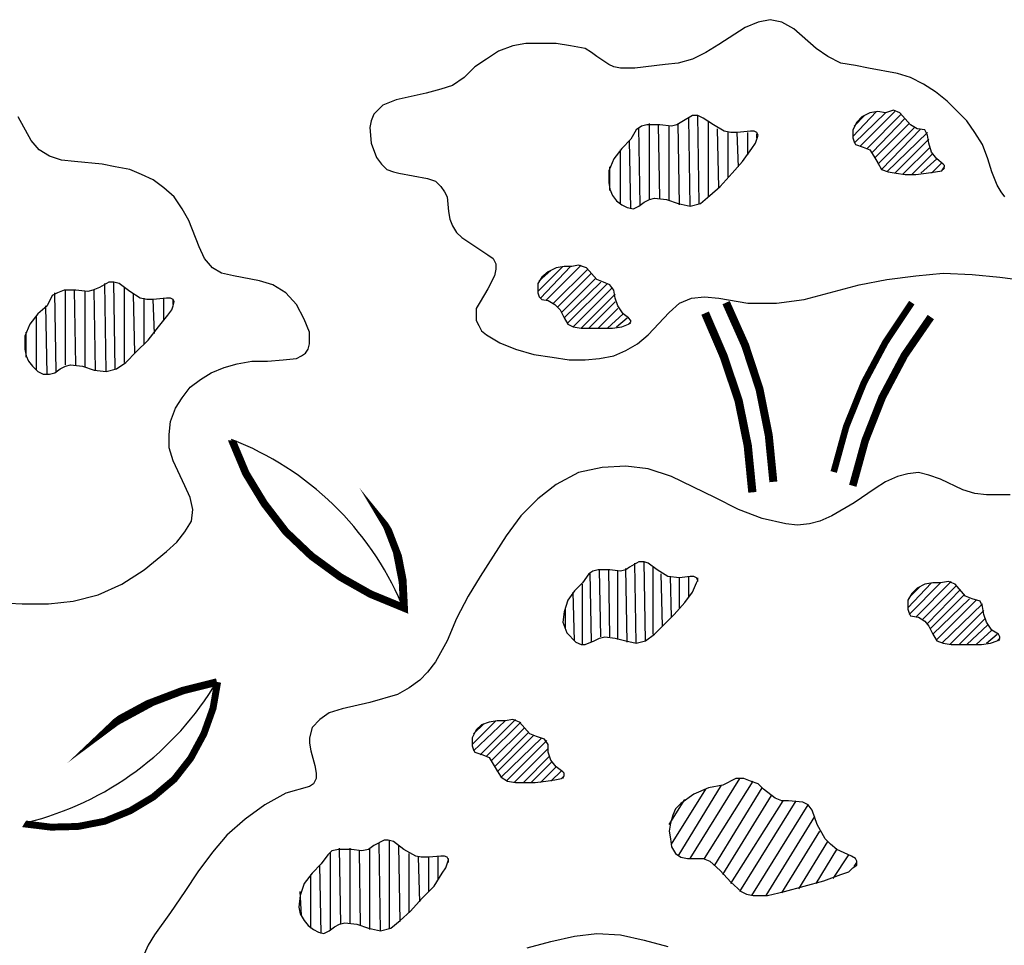
# Model space of a CAD drawing. Units: inches. Extents: x 8.03 to 18.03, y 0.01 to 8.01.
# Drawn here: x 9.25 to 9.56, y 5.48 to 5.77 of the extents above; entities that cross this region are included whole.
import ezdxf

# ---------------------------------------------------------------- set-up
doc = ezdxf.new("R2010")
doc.units = ezdxf.units.IN
doc.header["$MEASUREMENT"] = 0
doc.layers.add('PDF33_VAGETATION', color=7, linetype='Continuous')

msp = doc.modelspace()

# ---------------------------------------------------------------- linework, layer by layer
at = {"layer": 'PDF33_VAGETATION', "lineweight": 25}
for points in [[(9.56164417994772, 5.715744276705194), (9.56039413081442, 5.717411008882928), (9.559144081681119, 5.719494424105096), (9.557477349503387, 5.723661254549432), (9.556227300370082, 5.727828084993768), (9.55456056819235, 5.732411598482537), (9.552060469925749, 5.73616174588244), (9.549560371659148, 5.739911893282343), (9.54331012599264, 5.746162138948846), (9.539559978592742, 5.749078920259882), (9.535809831192836, 5.751579018526483), (9.531643000748502, 5.753662433748651), (9.527476170304165, 5.754912482881951), (9.518309143326626, 5.756579215059686), (9.514142312882292, 5.757412581148553), (9.509558799393524, 5.758245947237421), (9.505391968949183, 5.760329362459588), (9.501641821549285, 5.76282946072619), (9.494558209793912, 5.769079706392694), (9.49080806239401, 5.771163121614862), (9.487057914994107, 5.771996487703729), (9.483307767594205, 5.771163121614862), (9.479140937149872, 5.769496389437127), (9.470807276261198, 5.76407950985949), (9.46664044581686, 5.761579411592889), (9.462473615372524, 5.759495996370721), (9.457890101883756, 5.758245947237421), (9.453723271439422, 5.757829264192987), (9.444139561417447, 5.756579215059686), (9.439556047928676, 5.756579215059686), (9.437472632706509, 5.75699589810412), (9.435805900528777, 5.757829264192987), (9.432055753128871, 5.760329362459588), (9.43038902095114, 5.761579411592889), (9.428305605728973, 5.76282946072619), (9.423722092240201, 5.763662826815057), (9.41913857875143, 5.764496192903924), (9.414555065262661, 5.764496192903924), (9.409554868729458, 5.764496192903924), (9.405388038285125, 5.763662826815057), (9.400804524796353, 5.761996094637323), (9.39705437739645, 5.759495996370721), (9.393304229996549, 5.75699589810412), (9.389970765641081, 5.753662433748651), (9.386220618241179, 5.751162335482049), (9.382470470841277, 5.749912286348748), (9.377886957352509, 5.748662237215448), (9.368303247330534, 5.74657882199328), (9.364136416886197, 5.744912089815545), (9.362469684708465, 5.743245357637811), (9.36121963557516, 5.74199530850451), (9.360386269486295, 5.739911893282343), (9.359969586441863, 5.737828478060174), (9.360386269486295, 5.732828281526971), (9.36205300166403, 5.728244768038202), (9.363719733841762, 5.726161352816034), (9.365386466019498, 5.724494620638299), (9.367469881241668, 5.723661254549432), (9.3691366134194, 5.723244571504998), (9.373720126908168, 5.722411205416131), (9.37830364039694, 5.721577839327264), (9.380803738663541, 5.720744473238397), (9.382470470841277, 5.719077741060663), (9.383720519974574, 5.717411008882928), (9.384553886063443, 5.715744276705194), (9.384970569107878, 5.711160763216425), (9.385387252152313, 5.708660664949823), (9.386220618241179, 5.706577249727655), (9.38747066737448, 5.704493834505487), (9.389137399552212, 5.702827102327753), (9.397471060440886, 5.697410222750116), (9.399137792618617, 5.696160173616815), (9.399971158707487, 5.69449344143908), (9.399971158707487, 5.692826709261347), (9.399554475663052, 5.690743294039178), (9.397471060440886, 5.686576463594842), (9.394970962174284, 5.682409633150507), (9.393720913040983, 5.680326217928338), (9.393720913040983, 5.678242802706171), (9.393720913040983, 5.676576070528436), (9.39455427912985, 5.674909338350702), (9.395387645218719, 5.673242606172968), (9.39705437739645, 5.671992557039666), (9.401221207840788, 5.669492458773065), (9.40622140437399, 5.667409043550897), (9.41205496699606, 5.665742311373163), (9.417888529618132, 5.664908945284296), (9.42330540919577, 5.664075579195428), (9.428305605728973, 5.664075579195428), (9.43288911921774, 5.664492262239862), (9.437472632706509, 5.66532562832873), (9.441222780106415, 5.666992360506463), (9.444972927506313, 5.669075775728632), (9.448306391861784, 5.671992557039666), (9.45497332057272, 5.679076168795038), (9.45830678492819, 5.681992950106073), (9.462056932328093, 5.683659682283808), (9.46622376277243, 5.684076365328241), (9.470807276261198, 5.683659682283808), (9.479974303238734, 5.681992950106073), (9.489141330216277, 5.681992950106073), (9.497891674149379, 5.683242999239374), (9.51539236201559, 5.687826512728143), (9.524142705948698, 5.689493244905877), (9.533309732926234, 5.690743294039178), (9.542060076859343, 5.691576660128046), (9.55122710383688, 5.691159977083612), (9.559977447769988, 5.690326610994744), (9.569144474747524, 5.689076561861444)], [(9.24121491877829, 5.586989215975214), (9.24954857966696, 5.58657253293078), (9.257882240555631, 5.58657253293078), (9.26579921839987, 5.587405899019648), (9.27371619624411, 5.589489314241815), (9.281216491043914, 5.592822778597284), (9.288300102799283, 5.597406292086053), (9.295383714554653, 5.603239854708124), (9.298717178910124, 5.606156636019159), (9.301217277176725, 5.609490100374628), (9.303300692398892, 5.612823564730097), (9.303717375443327, 5.616573712129999), (9.302884009354457, 5.620323859529901), (9.301217277176725, 5.624074006929804), (9.297467129776823, 5.631990984774042), (9.296217080643522, 5.636157815218378), (9.296217080643522, 5.640324645662714), (9.296633763687957, 5.644491476107049), (9.29830049586569, 5.648658306551385), (9.300383911087856, 5.651991770906855), (9.302884009354457, 5.655325235262323), (9.306217473709928, 5.657825333528924), (9.3095509380654, 5.659908748751093), (9.313717768509733, 5.661575480928827), (9.31788459895407, 5.662825530062127), (9.322468112442838, 5.663658896150995), (9.32746830897604, 5.663658896150995), (9.332468505509244, 5.664075579195428), (9.33663533595358, 5.664492262239862), (9.338302068131313, 5.66532562832873), (9.339552117264617, 5.666158994417597), (9.340385483353483, 5.667409043550897), (9.340802166397914, 5.669075775728632), (9.340802166397914, 5.672825923128534), (9.339135434220182, 5.67699275357287), (9.33663533595358, 5.681576267061639), (9.33330187159811, 5.685326414461541), (9.329135041153776, 5.687826512728143), (9.32496821070944, 5.689076561861444), (9.316634549820769, 5.690743294039178), (9.312884402420863, 5.691576660128046), (9.30996762110983, 5.69324339230578), (9.307467522843229, 5.696160173616815), (9.305800790665494, 5.699910321016717), (9.302467326310026, 5.708243981905389), (9.300383911087856, 5.711994129305292), (9.297883812821254, 5.715744276705194), (9.294550348465787, 5.718661058016229), (9.29121688411032, 5.721161156282831), (9.287466736710417, 5.722827888460565), (9.283716589310515, 5.724494620638299), (9.279133075821747, 5.725327986727167), (9.274966245377406, 5.726161352816034), (9.266215901444305, 5.726994718904901), (9.262049070999968, 5.727411401949334), (9.258298923600066, 5.728661451082635), (9.254965459244595, 5.730744866304804), (9.252465360977993, 5.733661647615839), (9.24829853053366, 5.741161942415643)], [(9.461640249283658, 5.712827495394158), (9.461223566239227, 5.740745259371209)], [(9.464557030594694, 5.713660861483026), (9.46414034755026, 5.741578625460076)], [(9.513308946793423, 5.73491169674914), (9.520809241593227, 5.742828674593378)], [(9.513725629837857, 5.732828281526971), (9.523726022904263, 5.742411991548944)], [(9.513725629837857, 5.738245161104608), (9.517059094193328, 5.741578625460076)], [(9.515809045060024, 5.731994915438104), (9.5266428042153, 5.742828674593378)], [(9.51789246028219, 5.731161549349236), (9.528726219437466, 5.74199530850451)], [(9.51955919245993, 5.729911500215936), (9.529976268570767, 5.740745259371209)], [(9.445806293595183, 5.713244178438592), (9.445389610550748, 5.737828478060174)], [(9.44872307490622, 5.714910910616327), (9.44872307490622, 5.739078527193475)], [(9.452056539261683, 5.71532759366076), (9.451639856217252, 5.738661844149042)], [(9.45497332057272, 5.714494227571893), (9.45497332057272, 5.738245161104608)], [(9.45830678492819, 5.713244178438592), (9.457890101883756, 5.739078527193475)], [(9.467473811905727, 5.715744276705194), (9.467473811905727, 5.739911893282343)], [(9.470807276261198, 5.718661058016229), (9.470390593216763, 5.737411795015741)], [(9.520392558548792, 5.728244768038202), (9.531226317704068, 5.739078527193475)], [(9.521225924637662, 5.726161352816034), (9.532893049881803, 5.737828478060174)], [(9.522475973770963, 5.724494620638299), (9.53497646510397, 5.737411795015741)], [(9.473724057572234, 5.721994522371697), (9.473724057572234, 5.73616174588244)], [(9.477057521927701, 5.725327986727167), (9.47664083888327, 5.73616174588244)], [(9.479974303238734, 5.729078134127069), (9.479974303238734, 5.73616174588244)], [(9.48289108454977, 5.734495013704706), (9.48289108454977, 5.735745062838006)], [(9.524142705948698, 5.723661254549432), (9.53705988032614, 5.73616174588244)], [(9.5266428042153, 5.723244571504998), (9.537476563370571, 5.734078330660272)], [(9.442889512284147, 5.711994129305292), (9.442472829239712, 5.733661647615839)], [(9.529142902481901, 5.722827888460565), (9.537893246415006, 5.73157823239367)], [(9.439556047928676, 5.713660861483026), (9.439556047928676, 5.730744866304804)], [(9.532059683792937, 5.722827888460565), (9.538726612503872, 5.729494817171503)], [(9.53497646510397, 5.723244571504998), (9.539976661637173, 5.727828084993768)], [(9.436222583573208, 5.717827691927362), (9.436222583573208, 5.725327986727167)], [(9.538309929459437, 5.723244571504998), (9.541643393814908, 5.726578035860467)], [(9.542060076859343, 5.724494620638299), (9.542476759903778, 5.724911303682733)], [(9.413305016129364, 5.685743097505975), (9.4212219939736, 5.693660075350214)], [(9.414138382218226, 5.683659682283808), (9.423722092240201, 5.693660075350214)], [(9.415805114395965, 5.68282631619494), (9.427055556595668, 5.694076758394647)], [(9.413721699173795, 5.689076561861444), (9.417471846573697, 5.692410026216913)], [(9.418305212662567, 5.681992950106073), (9.429138971817839, 5.692826709261347)], [(9.419555261795864, 5.680742900972772), (9.43038902095114, 5.691576660128046)], [(9.27621629451071, 5.660325431795526), (9.275799611466276, 5.688243195772577)], [(9.279133075821747, 5.661158797884394), (9.278716392777312, 5.688659878817011)], [(9.420805310929168, 5.679076168795038), (9.43163907008444, 5.689909927950311)], [(9.421638677018034, 5.677409436617303), (9.433305802262176, 5.688659878817011)], [(9.422888726151335, 5.675742704439569), (9.435389217484342, 5.688243195772577)], [(9.260382338822232, 5.660325431795526), (9.259965655777798, 5.685326414461541)], [(9.263299120133269, 5.662408847017694), (9.263299120133269, 5.686159780550409)], [(9.26663258448874, 5.662408847017694), (9.266215901444305, 5.686159780550409)], [(9.269549365799772, 5.661575480928827), (9.269549365799772, 5.685743097505975)], [(9.27288283015524, 5.66074211483996), (9.272466147110805, 5.686159780550409)], [(9.28204985713278, 5.663242213106561), (9.28204985713278, 5.686993146639276)], [(9.285383321488247, 5.666158994417597), (9.284966638443816, 5.684909731417108)], [(9.424555458329067, 5.674492655306269), (9.437055949662074, 5.686993146639276)], [(9.427055556595668, 5.674075972261835), (9.437889315750944, 5.684909731417108)], [(9.257465557511196, 5.659492065706659), (9.257048874466765, 5.681159584017205)], [(9.288300102799283, 5.669075775728632), (9.288300102799283, 5.683659682283808)], [(9.291633567154754, 5.6724092400841), (9.29121688411032, 5.683242999239374)], [(9.294550348465787, 5.676576070528436), (9.294550348465787, 5.683659682283808)], [(9.297467129776823, 5.681576267061639), (9.297467129776823, 5.683242999239374)], [(9.42955565486227, 5.674075972261835), (9.437889315750944, 5.682409633150507)], [(9.254132093155729, 5.66074211483996), (9.254132093155729, 5.677826119661737)], [(9.432472436173306, 5.674075972261835), (9.438722681839813, 5.680326217928338)], [(9.435389217484342, 5.674075972261835), (9.440389414017545, 5.678659485750604)], [(9.438305998795379, 5.674492655306269), (9.441639463150846, 5.677409436617303)], [(9.442056146195277, 5.675326021395136), (9.442889512284147, 5.675742704439569)], [(9.250798628800261, 5.664908945284296), (9.250798628800261, 5.672825923128534)], [(9.563310912125456, 5.621157225618768), (9.555810617325648, 5.621157225618768), (9.552060469925749, 5.621573908663202), (9.548310322525843, 5.622823957796503), (9.541226710770474, 5.626157422151971), (9.537476563370571, 5.627407471285272), (9.534143099015104, 5.62824083737414), (9.530809634659633, 5.627824154329706), (9.527476170304165, 5.626990788240839), (9.523726022904263, 5.625324056063104), (9.520392558548792, 5.623240640840937), (9.513725629837857, 5.618657127352167), (9.506642018082488, 5.614490296907831), (9.502891870682582, 5.612823564730097), (9.499558406327115, 5.611990198641229), (9.495808258927212, 5.611573515596795), (9.49205811152731, 5.611990198641229), (9.484557816727506, 5.613656930818964), (9.477057521927701, 5.616573712129999), (9.469557227127897, 5.620323859529901), (9.455806686661589, 5.626990788240839), (9.448306391861784, 5.62949088650744), (9.441222780106415, 5.630324252596307), (9.433722485306607, 5.629907569551874), (9.426222190506802, 5.62824083737414), (9.41913857875143, 5.624490689974238), (9.413305016129364, 5.619907176485468), (9.407888136551726, 5.614490296907831), (9.403304623062958, 5.608240051241327), (9.394970962174284, 5.595322876863886), (9.391220814774382, 5.589072631197382), (9.38747066737448, 5.581989019442011), (9.384553886063443, 5.574905407686639), (9.380803738663541, 5.568238478975702), (9.37830364039694, 5.564905014620233), (9.375803542130338, 5.562404916353632), (9.37247007777487, 5.559904818087031), (9.368719930374965, 5.557821402864862), (9.359969586441863, 5.555321304598261), (9.351219242508755, 5.553237889376093), (9.347052412064421, 5.551987840242792), (9.344135630753385, 5.549904425020624), (9.341635532486784, 5.547404326754022), (9.340802166397914, 5.544070862398554), (9.340802166397914, 5.542404130220819), (9.341218849442349, 5.539904031954218), (9.342468898575653, 5.535320518465449), (9.342885581620084, 5.532820420198846), (9.342885581620084, 5.531153688021113), (9.342052215531218, 5.529486955843378), (9.340802166397914, 5.528653589754511), (9.33330187159811, 5.526570174532343), (9.326634942887175, 5.522820027132441), (9.320384697220671, 5.518236513643672), (9.314551134598602, 5.513236317110468), (9.30996762110983, 5.507819437532831), (9.305384107621059, 5.501569191866327), (9.301217277176725, 5.495318946199824), (9.296633763687957, 5.488652017488886), (9.291633567154754, 5.481568405733515), (9.289550151932584, 5.478234941378046), (9.287883419754849, 5.474484793978144)], [(9.447473025772915, 5.574905407686639), (9.44705634272848, 5.599906390352655)], [(9.43038902095114, 5.574488724642206), (9.429972337906705, 5.596572925997187)], [(9.433305802262176, 5.57615545681994), (9.43288911921774, 5.597406292086053)], [(9.436222583573208, 5.57615545681994), (9.435805900528777, 5.597406292086053)], [(9.438722681839813, 5.575322090731073), (9.438722681839813, 5.59698960904162)], [(9.441639463150846, 5.574488724642206), (9.441222780106415, 5.597822975130487)], [(9.444556244461879, 5.574072041597772), (9.444139561417447, 5.599489707308222)], [(9.449973124039516, 5.576988822908808), (9.449973124039516, 5.598239658174921)], [(9.452889905350553, 5.579488921175409), (9.452473222306118, 5.596156242952753)], [(9.455806686661589, 5.582405702486445), (9.455390003617154, 5.595322876863886)], [(9.45830678492819, 5.585322483797479), (9.45830678492819, 5.594906193819452)], [(9.461223566239227, 5.588655948152948), (9.461223566239227, 5.595322876863886)], [(9.46414034755026, 5.593656144686151), (9.46414034755026, 5.594906193819452)], [(9.533309732926234, 5.582405702486445), (9.544560175125945, 5.593656144686151)], [(9.424972141373502, 5.574905407686639), (9.424555458329067, 5.590322680330683)], [(9.427472239640103, 5.573655358553339), (9.427472239640103, 5.592822778597284)], [(9.530809634659633, 5.585322483797479), (9.538309929459437, 5.593239461641717)], [(9.531226317704068, 5.583239068575311), (9.541226710770474, 5.593239461641717)], [(9.531226317704068, 5.588655948152948), (9.534559782059539, 5.591989412508417)], [(9.535393148148405, 5.581572336397577), (9.546226907303677, 5.592406095552851)], [(9.53705988032614, 5.580322287264276), (9.54747695643698, 5.59115604641955)], [(9.537893246415006, 5.578655555086542), (9.548727005570278, 5.589489314241815)], [(9.538726612503872, 5.576988822908808), (9.550393737748013, 5.588239265108514)], [(9.539976661637173, 5.575322090731073), (9.552477152970184, 5.587822582064081)], [(9.422055360062465, 5.578655555086542), (9.422055360062465, 5.585322483797479)], [(9.541643393814908, 5.574072041597772), (9.55456056819235, 5.58657253293078)], [(9.54414349208151, 5.573655358553339), (9.554977251236785, 5.584489117708612)], [(9.547060273392546, 5.573655358553339), (9.555393934281216, 5.581989019442011)], [(9.549560371659148, 5.573655358553339), (9.556227300370082, 5.579905604219843)], [(9.552477152970184, 5.573655358553339), (9.557477349503387, 5.578238872042109)], [(9.555810617325648, 5.574072041597772), (9.559144081681119, 5.576988822908808)], [(9.559560764725553, 5.574905407686639), (9.559977447769988, 5.575322090731073)], [(9.394970962174284, 5.538653982820917), (9.40622140437399, 5.549904425020624)], [(9.392470863907683, 5.541987447176385), (9.399971158707487, 5.549487741976191)], [(9.392887546952117, 5.539904031954218), (9.402887940018523, 5.549487741976191)], [(9.392887546952117, 5.545320911531855), (9.396221011307585, 5.548654375887323)], [(9.39705437739645, 5.538237299776483), (9.407888136551726, 5.549071058931757)], [(9.398721109574186, 5.536987250643183), (9.409138185685023, 5.547404326754022)], [(9.399554475663052, 5.534903835421015), (9.410388234818328, 5.545737594576289)], [(9.400387841751922, 5.53323710324328), (9.41205496699606, 5.544904228487421)], [(9.401637890885219, 5.531570371065546), (9.414555065262661, 5.544070862398554)], [(9.403304623062958, 5.530320321932245), (9.416221797440397, 5.543237496309686)], [(9.40580472132956, 5.529903638887812), (9.416638480484828, 5.540737398043085)], [(9.408721502640592, 5.529903638887812), (9.417055163529263, 5.538237299776483)], [(9.411221600907194, 5.529903638887812), (9.417888529618132, 5.53657056759875)], [(9.414138382218226, 5.529903638887812), (9.41913857875143, 5.534903835421015)], [(9.417471846573697, 5.530320321932245), (9.420805310929168, 5.533653786287714)], [(9.4212219939736, 5.531153688021113), (9.421638677018034, 5.53198705410998)], [(9.461640249283658, 5.505736022310663), (9.477474204972133, 5.531153688021113)], [(9.455806686661589, 5.510319535799433), (9.46664044581686, 5.527820223665644)], [(9.457890101883756, 5.50656938839953), (9.471640642350067, 5.529070272798944)], [(9.46622376277243, 5.505736022310663), (9.481641035416473, 5.530320321932245)], [(9.469557227127897, 5.503652607088496), (9.484557816727506, 5.528236906710077)], [(9.472057325394498, 5.50073582577746), (9.487474598038538, 5.525736808443476)], [(9.45497332057272, 5.516569781465937), (9.459973517105922, 5.524486759310175)], [(9.4745574236611, 5.497819044466425), (9.491224745438444, 5.524070076265741)], [(9.477474204972133, 5.495318946199824), (9.495391575882778, 5.524070076265741)], [(9.481224352372038, 5.494068897066523), (9.499141723282683, 5.522820027132441)], [(9.485807865860806, 5.494068897066523), (9.50122513850485, 5.519069879732538)], [(9.49080806239401, 5.49490226315539), (9.502891870682582, 5.514486366243768)], [(9.350802559464324, 5.484901870088984), (9.350385876419889, 5.509069486666132)], [(9.353719340775356, 5.485318553133418), (9.353719340775356, 5.509069486666132)], [(9.359969586441863, 5.483235137911249), (9.359969586441863, 5.509069486666132)], [(9.363303050797331, 5.482818454866815), (9.362886367752896, 5.510736218843866)], [(9.366219832108364, 5.483651820955683), (9.366219832108364, 5.511569584932734)], [(9.369553296463835, 5.485735236177851), (9.3691366134194, 5.509902852754999)], [(9.496224941971647, 5.49615231228869), (9.505391968949183, 5.5111529018883)], [(9.347469095108856, 5.483235137911249), (9.347469095108856, 5.507819437532831)], [(9.357052805130827, 5.48448518704455), (9.356636122086393, 5.508236120577265)], [(9.37247007777487, 5.488652017488886), (9.37247007777487, 5.507402754488398)], [(9.375803542130338, 5.491985481844355), (9.375386859085907, 5.506152705355097)], [(9.378720323441371, 5.495318946199824), (9.378720323441371, 5.506152705355097)], [(9.381637104752407, 5.499069093599726), (9.381637104752407, 5.50656938839953)], [(9.501641821549285, 5.497819044466425), (9.50830875026022, 5.508652803621699)], [(9.507058701126923, 5.49948577664416), (9.512058897660125, 5.506986071443964)], [(9.34455231379782, 5.481985088777948), (9.344135630753385, 5.503652607088496)], [(9.384970569107878, 5.504485973177363), (9.384970569107878, 5.505736022310663)], [(9.513725629837857, 5.503235924044062), (9.514558995926727, 5.504485973177363)], [(9.341218849442349, 5.483651820955683), (9.341218849442349, 5.50073582577746)], [(9.338302068131313, 5.487818651400019), (9.337885385086881, 5.495318946199824)], [(9.409971551773893, 5.477401575289179), (9.417471846573697, 5.479484990511347), (9.424972141373502, 5.481151722689082), (9.432055753128871, 5.481985088777948), (9.439556047928676, 5.481568405733515), (9.44705634272848, 5.479901673555781), (9.454556637528288, 5.477818258333612)]]:
    msp.add_lwpolyline(points, dxfattribs=at)
for points in [[(9.442889512284147, 5.734078330660272), (9.43997273097311, 5.731161549349236), (9.437472632706509, 5.727828084993768), (9.435805900528777, 5.724077937593866), (9.435805900528777, 5.720327790193964), (9.436222583573208, 5.718244374971795), (9.437055949662074, 5.716160959749628), (9.438305998795379, 5.714494227571893), (9.43997273097311, 5.713244178438592), (9.441639463150846, 5.712410812349725), (9.443722878373016, 5.711994129305292), (9.445389610550748, 5.712827495394158), (9.44705634272848, 5.714077544527459), (9.44872307490622, 5.714910910616327), (9.450389807083951, 5.71532759366076), (9.454139954483853, 5.714910910616327), (9.457890101883756, 5.713660861483026), (9.461640249283658, 5.712827495394158), (9.464973713639125, 5.713660861483026), (9.467890494950161, 5.716160959749628), (9.471223959305632, 5.719077741060663), (9.474974106705531, 5.723244571504998), (9.478307571061002, 5.726994718904901), (9.481224352372038, 5.731161549349236), (9.482474401505335, 5.732828281526971), (9.48289108454977, 5.734078330660272), (9.483307767594205, 5.735328379793573), (9.48289108454977, 5.73616174588244), (9.482057718460904, 5.736578428926873), (9.480807669327604, 5.736578428926873), (9.47664083888327, 5.73616174588244), (9.4745574236611, 5.73616174588244), (9.47247400843893, 5.736578428926873), (9.469140544083462, 5.738661844149042), (9.465807079727995, 5.740745259371209), (9.46414034755026, 5.741578625460076), (9.462473615372524, 5.741578625460076), (9.459556834061491, 5.739911893282343), (9.45747341883932, 5.738661844149042), (9.455806686661589, 5.738245161104608), (9.452056539261683, 5.738661844149042), (9.44788970881735, 5.738661844149042), (9.446222976639618, 5.738245161104608), (9.444556244461879, 5.736995111971307)], [(9.523726022904263, 5.742411991548944), (9.521225924637662, 5.742828674593378), (9.51872582637106, 5.742411991548944), (9.516225728104459, 5.741161942415643), (9.514558995926727, 5.739495210237909), (9.513308946793423, 5.736995111971307), (9.513308946793423, 5.734495013704706), (9.513725629837857, 5.733244964571405), (9.514142312882292, 5.732411598482537), (9.516642411148894, 5.73157823239367), (9.51872582637106, 5.730744866304804), (9.519975875504361, 5.728661451082635), (9.521225924637662, 5.726578035860467), (9.522475973770963, 5.724494620638299), (9.524559388993133, 5.723661254549432), (9.527059487259734, 5.723244571504998), (9.529976268570767, 5.722827888460565), (9.533309732926234, 5.722827888460565), (9.536643197281705, 5.723244571504998), (9.539559978592742, 5.723661254549432), (9.541643393814908, 5.724077937593866), (9.542476759903778, 5.725327986727167), (9.542476759903778, 5.725744669771601), (9.542060076859343, 5.726161352816034), (9.539976661637173, 5.727828084993768), (9.538309929459437, 5.729911500215936), (9.537476563370571, 5.732828281526971), (9.53705988032614, 5.735328379793573), (9.53622651423727, 5.736995111971307), (9.53372641597067, 5.737411795015741), (9.531643000748502, 5.738661844149042), (9.528309536393031, 5.742411991548944), (9.526226121170865, 5.743245357637811)], [(9.424138775284636, 5.693660075350214), (9.421638677018034, 5.693660075350214), (9.41913857875143, 5.69324339230578), (9.416638480484828, 5.691993343172479), (9.414555065262661, 5.690326610994744), (9.413305016129364, 5.688243195772577), (9.413305016129364, 5.685326414461541), (9.413721699173795, 5.684076365328241), (9.414555065262661, 5.683242999239374), (9.416638480484828, 5.68282631619494), (9.418721895706998, 5.681576267061639), (9.420388627884734, 5.679909534883905), (9.421638677018034, 5.677409436617303), (9.422888726151335, 5.675326021395136), (9.424555458329067, 5.674492655306269), (9.427055556595668, 5.674075972261835), (9.429972337906705, 5.674075972261835), (9.433305802262176, 5.674075972261835), (9.437055949662074, 5.674075972261835), (9.43997273097311, 5.674492655306269), (9.442056146195277, 5.675326021395136), (9.442889512284147, 5.676159387484002), (9.442889512284147, 5.676576070528436), (9.442056146195277, 5.677409436617303), (9.440389414017545, 5.678659485750604), (9.438722681839813, 5.681159584017205), (9.437889315750944, 5.683659682283808), (9.437472632706509, 5.686159780550409), (9.436222583573208, 5.687826512728143), (9.434139168351042, 5.688659878817011), (9.432055753128871, 5.689493244905877), (9.428722288773404, 5.69324339230578), (9.426222190506802, 5.694076758394647)], [(9.257465557511196, 5.681159584017205), (9.254548776200163, 5.678659485750604), (9.252048677933562, 5.675326021395136), (9.250381945755827, 5.671575873995233), (9.250381945755827, 5.667409043550897), (9.250798628800261, 5.66532562832873), (9.251631994889127, 5.663658896150995), (9.252882044022428, 5.66199216397326), (9.254548776200163, 5.660325431795526), (9.256215508377899, 5.659492065706659), (9.258298923600066, 5.659492065706659), (9.259965655777798, 5.659908748751093), (9.261632387955533, 5.661158797884394), (9.263299120133269, 5.66199216397326), (9.264965852311, 5.662408847017694), (9.268715999710906, 5.66199216397326), (9.272466147110805, 5.66074211483996), (9.27621629451071, 5.660325431795526), (9.279549758866178, 5.661158797884394), (9.282466540177214, 5.663242213106561), (9.285800004532682, 5.66657567746203), (9.289550151932584, 5.670325824861933), (9.292883616288051, 5.674492655306269), (9.295800397599088, 5.678242802706171), (9.297050446732388, 5.679909534883905), (9.297467129776823, 5.681159584017205), (9.297883812821254, 5.682409633150507), (9.297467129776823, 5.683242999239374), (9.296633763687957, 5.683659682283808), (9.295383714554653, 5.683659682283808), (9.29121688411032, 5.683242999239374), (9.289133468888153, 5.683242999239374), (9.287050053665983, 5.683659682283808), (9.283716589310515, 5.685743097505975), (9.280383124955044, 5.688243195772577), (9.278716392777312, 5.688659878817011), (9.277049660599577, 5.688659878817011), (9.274132879288544, 5.686993146639276), (9.272049464066374, 5.686159780550409), (9.270382731888638, 5.685743097505975), (9.26663258448874, 5.686159780550409), (9.262882437088834, 5.686159780550409), (9.260799021866667, 5.685326414461541), (9.259132289688932, 5.684493048372675)], [(9.427472239640103, 5.593239461641717), (9.424972141373502, 5.590739363375116), (9.422888726151335, 5.587822582064081), (9.421638677018034, 5.584072434664178), (9.4212219939736, 5.58073897030871), (9.4224720431069, 5.577405505953241), (9.425388824417936, 5.574488724642206), (9.427055556595668, 5.573655358553339), (9.428305605728973, 5.573655358553339), (9.431222387040005, 5.574905407686639), (9.43288911921774, 5.575738773775507), (9.434555851395473, 5.57615545681994), (9.437889315750944, 5.575738773775507), (9.441222780106415, 5.574905407686639), (9.444556244461879, 5.574072041597772), (9.447473025772915, 5.574905407686639), (9.450389807083951, 5.576988822908808), (9.453306588394987, 5.579905604219843), (9.456640052750455, 5.583239068575311), (9.459973517105922, 5.586989215975214), (9.462473615372524, 5.590322680330683), (9.463723664505828, 5.593239461641717), (9.46414034755026, 5.594072827730585), (9.463723664505828, 5.594906193819452), (9.462890298416959, 5.595322876863886), (9.461640249283658, 5.595322876863886), (9.45830678492819, 5.594906193819452), (9.454556637528288, 5.595322876863886), (9.45122317317282, 5.597406292086053), (9.448306391861784, 5.599489707308222), (9.44705634272848, 5.599906390352655), (9.445389610550748, 5.599906390352655), (9.442472829239712, 5.598239658174921), (9.441222780106415, 5.597406292086053), (9.439556047928676, 5.59698960904162), (9.436222583573208, 5.597406292086053), (9.432472436173306, 5.597406292086053), (9.430805703995574, 5.59698960904162), (9.42955565486227, 5.596156242952753)], [(9.541226710770474, 5.593239461641717), (9.538726612503872, 5.593239461641717), (9.53622651423727, 5.592822778597284), (9.53372641597067, 5.591572729463984), (9.532059683792937, 5.589905997286249), (9.530809634659633, 5.587822582064081), (9.530809634659633, 5.584905800753046), (9.531226317704068, 5.583655751619745), (9.531643000748502, 5.582822385530878), (9.534143099015104, 5.582405702486445), (9.53622651423727, 5.581155653353144), (9.537476563370571, 5.579488921175409), (9.538726612503872, 5.576988822908808), (9.539976661637173, 5.574905407686639), (9.542060076859343, 5.574072041597772), (9.544560175125945, 5.573655358553339), (9.54747695643698, 5.573655358553339), (9.550810420792445, 5.573655358553339), (9.554143885147916, 5.573655358553339), (9.557060666458952, 5.574072041597772), (9.559144081681119, 5.574905407686639), (9.559977447769988, 5.575738773775507), (9.559977447769988, 5.57615545681994), (9.559560764725553, 5.576988822908808), (9.557477349503387, 5.578238872042109), (9.555810617325648, 5.58073897030871), (9.554977251236785, 5.583239068575311), (9.55456056819235, 5.585739166841913), (9.553727202103481, 5.587405899019648), (9.55122710383688, 5.588239265108514), (9.549143688614713, 5.589072631197382), (9.545810224259242, 5.592822778597284), (9.543726809037075, 5.593656144686151)], [(9.402887940018523, 5.549487741976191), (9.400387841751922, 5.549487741976191), (9.39788774348532, 5.549071058931757), (9.395387645218719, 5.54823769284289), (9.393720913040983, 5.546570960665155), (9.392470863907683, 5.544070862398554), (9.392470863907683, 5.541570764131952), (9.392887546952117, 5.540320714998652), (9.393304229996549, 5.539487348909784), (9.39580432826315, 5.538653982820917), (9.39788774348532, 5.53782061673205), (9.399137792618617, 5.535737201509882), (9.400387841751922, 5.533653786287714), (9.401637890885219, 5.531570371065546), (9.40372130610739, 5.530320321932245), (9.40622140437399, 5.529903638887812), (9.409138185685023, 5.529903638887812), (9.412471650040494, 5.529903638887812), (9.415805114395965, 5.530320321932245), (9.418721895706998, 5.530737004976679), (9.420805310929168, 5.531153688021113), (9.421638677018034, 5.53198705410998), (9.421638677018034, 5.532820420198846), (9.4212219939736, 5.53323710324328), (9.41913857875143, 5.534903835421015), (9.417471846573697, 5.536987250643183), (9.416638480484828, 5.539487348909784), (9.416638480484828, 5.541987447176385), (9.41538843135153, 5.54365417935412), (9.41288833308493, 5.544487545442988), (9.410804917862762, 5.545320911531855), (9.407471453507291, 5.549071058931757), (9.405388038285125, 5.549904425020624)], [(9.472057325394498, 5.529070272798944), (9.467473811905727, 5.528236906710077), (9.462890298416959, 5.52615349148791), (9.458723467972625, 5.523236710176874), (9.45705673579489, 5.52156997799914), (9.456223369706024, 5.519486562776972), (9.455390003617154, 5.51698646451037), (9.45497332057272, 5.514486366243768), (9.455390003617154, 5.511986267977167), (9.455806686661589, 5.509486169710565), (9.45705673579489, 5.507402754488398), (9.458723467972625, 5.506152705355097), (9.460806883194792, 5.505736022310663), (9.463306981461393, 5.505736022310663), (9.465807079727995, 5.505736022310663), (9.467890494950161, 5.504902656221796), (9.471223959305632, 5.501985874910761), (9.4745574236611, 5.498235727510859), (9.477890888016567, 5.495318946199824), (9.479557620194303, 5.494485580110957), (9.481641035416473, 5.494068897066523), (9.486224548905241, 5.494068897066523), (9.491641428482879, 5.495318946199824), (9.497891674149379, 5.496985678377558), (9.504141919815886, 5.498652410555292), (9.509558799393524, 5.50073582577746), (9.512058897660125, 5.501569191866327), (9.513308946793423, 5.502819240999628), (9.514558995926727, 5.503652607088496), (9.514558995926727, 5.504902656221796), (9.514142312882292, 5.505736022310663), (9.512892263748988, 5.50656938839953), (9.50830875026022, 5.508652803621699), (9.506225335038053, 5.510319535799433), (9.504558602860318, 5.511986267977167), (9.502058504593716, 5.516569781465937), (9.50039177241598, 5.521153294954706), (9.499141723282683, 5.522820027132441), (9.497474991104948, 5.523653393221307), (9.492891477616176, 5.524070076265741), (9.49080806239401, 5.524070076265741), (9.488724647171843, 5.524903442354608), (9.484974499771937, 5.527820223665644), (9.483307767594205, 5.529486955843378), (9.480807669327604, 5.530320321932245), (9.478724254105437, 5.531153688021113), (9.476224155838835, 5.531153688021113)], [(9.34455231379782, 5.504069290132929), (9.341635532486784, 5.501152508821894), (9.339135434220182, 5.497819044466425), (9.337885385086881, 5.494068897066523), (9.33746870204245, 5.490318749666621), (9.337885385086881, 5.488235334444452), (9.339135434220182, 5.486151919222285), (9.340385483353483, 5.48448518704455), (9.342052215531218, 5.483235137911249), (9.34371894770895, 5.482401771822382), (9.345385679886686, 5.481985088777948), (9.347052412064421, 5.482818454866815), (9.348719144242153, 5.484068504000117), (9.350385876419889, 5.484901870088984), (9.352052608597624, 5.485318553133418), (9.355802755997527, 5.484901870088984), (9.359552903397429, 5.483651820955683), (9.363303050797331, 5.482818454866815), (9.366636515152798, 5.483651820955683), (9.369553296463835, 5.486151919222285), (9.372886760819306, 5.48906870053332), (9.376636908219204, 5.493235530977656), (9.38038705561911, 5.496985678377558), (9.382887153885711, 5.501152508821894), (9.384137203019009, 5.502819240999628), (9.384553886063443, 5.504069290132929), (9.384970569107878, 5.505319339266229), (9.384553886063443, 5.506152705355097), (9.383720519974574, 5.50656938839953), (9.382470470841277, 5.50656938839953), (9.378720323441371, 5.506152705355097), (9.37622022517477, 5.506152705355097), (9.374553492997038, 5.50656938839953), (9.370803345597135, 5.508652803621699), (9.367469881241668, 5.5111529018883), (9.365803149063932, 5.511569584932734), (9.364553099930632, 5.511569584932734), (9.36121963557516, 5.509902852754999), (9.359552903397429, 5.508652803621699), (9.357469488175262, 5.508236120577265), (9.354136023819791, 5.508652803621699), (9.349969193375458, 5.508652803621699), (9.347885778153287, 5.508236120577265), (9.346635729019987, 5.506986071443964)]]:
    msp.add_lwpolyline(points, close=True, dxfattribs=at)
at = {"layer": 'PDF33_VAGETATION', "lineweight": 0}
for points, const_width in [([(9.48809962260519, 5.625324056063104), (9.486641231949676, 5.640116304140497), (9.48372445063864, 5.654700210695673), (9.479140937149872, 5.668659092684198), (9.473099033005582, 5.68220129162829)], 0.00253326631580957), ([(9.532059683792937, 5.68220129162829), (9.523726022904263, 5.669700800295282), (9.516850752671111, 5.656783625917841), (9.511225531571256, 5.642824743929316), (9.507267042649136, 5.628449178896356)], 0.002080207498600274), ([(9.481432693894256, 5.621990591707636), (9.479974303238734, 5.636782839785027), (9.477057521927701, 5.651158404817988), (9.472265666916716, 5.665325628328729), (9.466432104294643, 5.678867827272821)], 0.002614984584061545), ([(9.538101587937224, 5.677617778139521), (9.52976792704855, 5.665533969850946), (9.52268431529318, 5.652200112429071), (9.517267435715542, 5.638449571962763), (9.513308946793423, 5.624074006929804)], 0.0024247881386083)]:
    msp.add_lwpolyline(points, dxfattribs=dict(at, const_width=const_width))
msp.add_lwpolyline([(9.370803345597135, 5.585322483797479, 0.002517088090955664, 0.002517088090955664, 0), (9.370386662552704, 5.593864486208368, 0.002611875832660567, 0.002611875832660567, 0), (9.368719930374965, 5.602406488619257, 0.002344603196870516, 0.002344603196870516, 0), (9.365594807541715, 5.610531807985712, 0.002083415222167595, 0.002083415222167595, 0), (9.36121963557516, 5.617823761263299, 0, 0, 0), (9.355802755997527, 5.624490689974238, 0, 0, 0), (9.34892748576437, 5.629907569551873, 0, 0, 0), (9.341427190964566, 5.634282741518426, 0, 0, 0), (9.333301871598113, 5.636991181307245, 0, 0, 0), (9.324759869187222, 5.638449571962763, 0, 0, 0), (9.316217866776334, 5.638449571962763, 0.002405826322839629, 0.002405826322839629, 0), (9.320593038742889, 5.628032495851922, 0.002405826322839629, 0.002405826322839629, 0), (9.326426601364957, 5.61844878582995, 0.002405826322839629, 0.002405826322839629, 0), (9.33330187159811, 5.609490100374628, 0.002405826322839629, 0.002405826322839629, 0), (9.341427190964566, 5.601781464052607, 0.002405826322839629, 0.002405826322839629, 0), (9.350594217942106, 5.595114535341668, 0.002405826322839629, 0.002405826322839629, 0), (9.36017792796408, 5.589697655764033, 0.002405826322839629, 0.002405826322839629, 0)], format="xyseb", close=True, dxfattribs=at)
msp.add_lwpolyline([(9.311426011765349, 5.561779891786982, 0.002393287930470645, 0.002393287930470645, 0), (9.300592252610073, 5.559071451998163, 0.002427307604852291, 0.002427307604852291, 0), (9.290175176499233, 5.555112963076044, 0.002643330998024592, 0.002643330998024592, 0), (9.280174783432827, 5.549696083498407, 0.002429609503850842, 0.002429609503850842, 0), (9.271216097977508, 5.54302915478747, 0, 0, 0), (9.263090778611051, 5.535320518465449, 0, 0, 0), (9.256007166855682, 5.526361833010126, 0, 0, 0), (9.25017360423361, 5.516778122988153, 0.002202552008138645, 0.002202552008138645, 0), (9.2587156066445, 5.515736415377069, 0.002202552008138645, 0.002202552008138645, 0), (9.267257609055388, 5.515944756899286, 0.002202552008138645, 0.002202552008138645, 0), (9.275799611466276, 5.517611489077021, 0.002202552008138645, 0.002202552008138645, 0), (9.283924930832733, 5.520944953432489, 0.002202552008138645, 0.002202552008138645, 0), (9.29121688411032, 5.525320125399043, 0.002202552008138645, 0.002202552008138645, 0), (9.297883812821254, 5.530945346498895, 0.002202552008138645, 0.002202552008138645, 0), (9.303092350876675, 5.537612275209833, 0.002202552008138645, 0.002202552008138645, 0), (9.307259181321012, 5.545320911531855, 0.002202552008138645, 0.002202552008138645, 0), (9.310175962632048, 5.553446230898309, 0.002202552008138645, 0.002202552008138645, 0), (9.311634353287566, 5.561779891786982, 0, 0, 0)], format="xyseb", dxfattribs=at)
at = {"layer": 'PDF33_VAGETATION', "lineweight": 25}
for centre, radius, start, end in [((9.281008486832132, 5.548446774002737), 0.09687803265552934, 23.19194704665589, 68.76894854240611), ((9.22808968172783, 5.611364311602164), 0.09687788471497039, 283.7216572141403, 329.2988857445961)]:
    msp.add_arc(centre, radius, start, end, dxfattribs=at)

doc.saveas('drawing.dxf')
